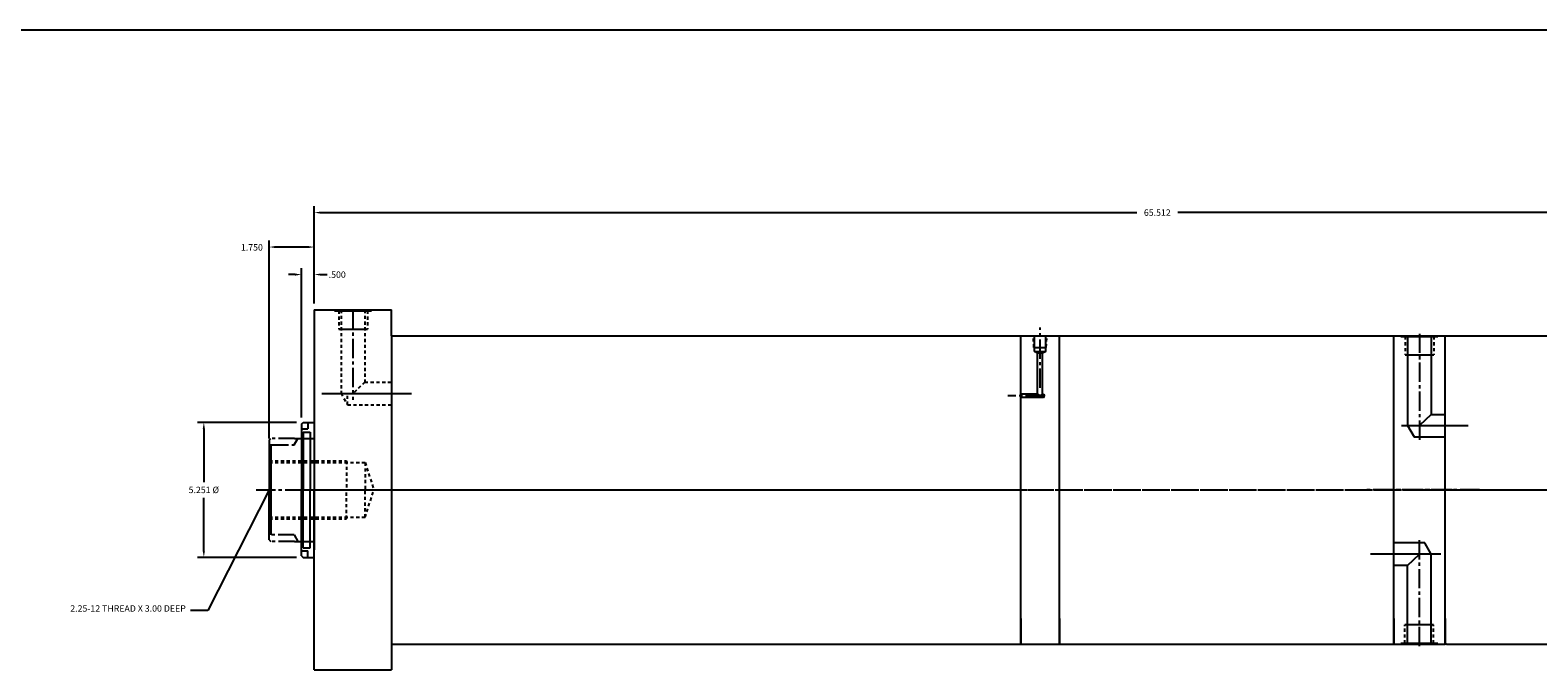
# Model space of a CAD drawing. Extents: x -40 to 95, y 3 to 66.
# Drawn here: x 5 to 64, y 41 to 66 of the extents above; entities that cross this region are included whole.
import ezdxf

# ---------------------------------------------------------------- set-up
doc = ezdxf.new("R2010")
doc.units = 0
doc.header["$MEASUREMENT"] = 0
doc.header["$PDMODE"] = 35
for name, pattern in [('CENTER2', [1.125, 0.75, -0.125, 0.125, -0.125]), ('HIDDEN2', [0.1875, 0.125, -0.0625]), ('PHANTOM2', [1.25, 0.625, -0.125, 0.125, -0.125, 0.125, -0.125])]:
    doc.linetypes.add(name, pattern=pattern)
doc.layers.get('DEFPOINTS').update_dxf_attribs({"linetype": 'CONTINUOUS'})
for name, color, linetype in [('CENTER', 3, 'CENTER2'), ('HIDDEN', 9, 'HIDDEN2'), ('PHANTOM', 5, 'PHANTOM2'), ('SOLID', 7, 'CONTINUOUS'), ('TEXT-DIM', 4, 'CONTINUOUS')]:
    doc.layers.add(name, color=color, linetype=linetype)
doc.styles.add('ROMANS', font='romans', dxfattribs={"height": 0.25})
doc.dimstyles.new('HALF', dxfattribs={"dimtxt": 0.25, "dimasz": 0.25, "dimexe": 0.25, "dimexo": 0.25, "dimgap": 0.18, "dimtad": 0, "dimtih": 1, "dimtoh": 1, "dimdec": 3, "dimzin": 4, "dimdsep": 46, "dimtxsty": 'ROMANS', "dimcen": 0.188, "dimclrd": 256, "dimclre": 256, "dimclrt": 256, "dimadec": 0, "dimazin": 0, "dimtfac": 0.748, "dimtdec": 3, "dimtofl": 0, "dimtmove": 2, "dimatfit": 3, "dimfxl": 0, "dimtolj": 1, "dimtzin": 4, "dimarcsym": 0})

# ---------------------------------------------------------------- blocks, each defined once
blk = doc.blocks.new('*D0')
at = {"layer": 'DEFPOINTS', "color": 0}
for p in [(81.838, 58.847), (16.326, 55.06), (81.838, 55.061)]:
    blk.add_point(p, dxfattribs=at)
at = {"layer": 'TEXT-DIM', "lineweight": -2}
for p, q in [((16.326, 55.31), (16.326, 59.097)), ((16.576, 58.847), (48.288, 58.847)), ((81.588, 58.847), (49.875, 58.847)), ((81.838, 55.311), (81.838, 59.097))]:
    blk.add_line(p, q, dxfattribs=at)
at = {"layer": 'TEXT-DIM'}
for points in [[(16.576, 58.888), (16.576, 58.805), (16.326, 58.847)], [(81.588, 58.888), (81.588, 58.805), (81.838, 58.847)]]:
    blk.add_solid(points, dxfattribs=at)
at = {"layer": 'TEXT-DIM', "insert": (49.082, 58.847), "char_height": 0.25, "attachment_point": 5, "style": 'ROMANS'}
blk.add_mtext('\\A1;65.512', dxfattribs=at)
blk = doc.blocks.new('*D1')
at = {"layer": 'DEFPOINTS', "color": 0}
for p in [(14.575, 57.508), (16.326, 55.06), (14.575, 49.81)]:
    blk.add_point(p, dxfattribs=at)
at = {"layer": 'TEXT-DIM', "lineweight": -2}
for p, q in [((14.575, 50.06), (14.575, 57.758)), ((16.076, 57.508), (14.825, 57.508)), ((16.326, 55.31), (16.326, 57.758))]:
    blk.add_line(p, q, dxfattribs=at)
at = {"layer": 'TEXT-DIM'}
for points in [[(14.825, 57.55), (14.825, 57.466), (14.575, 57.508)], [(16.076, 57.55), (16.076, 57.466), (16.326, 57.508)]]:
    blk.add_solid(points, dxfattribs=at)
at = {"layer": 'TEXT-DIM', "insert": (13.9, 57.495), "char_height": 0.25, "attachment_point": 5, "style": 'ROMANS'}
blk.add_mtext('\\A1;1.750', dxfattribs=at)
blk = doc.blocks.new('*D2')
at = {"layer": 'DEFPOINTS', "color": 0}
for p in [(15.826, 56.437), (16.326, 55.06), (15.826, 50.624)]:
    blk.add_point(p, dxfattribs=at)
at = {"layer": 'TEXT-DIM', "lineweight": -2}
for p, q in [((15.576, 56.437), (15.326, 56.437)), ((15.826, 50.874), (15.826, 56.687)), ((16.326, 55.31), (16.326, 56.687)), ((16.576, 56.437), (16.826, 56.437))]:
    blk.add_line(p, q, dxfattribs=at)
at = {"layer": 'TEXT-DIM'}
for points in [[(15.576, 56.479), (15.576, 56.395), (15.826, 56.437)], [(16.576, 56.479), (16.576, 56.395), (16.326, 56.437)]]:
    blk.add_solid(points, dxfattribs=at)
at = {"layer": 'TEXT-DIM', "insert": (17.216, 56.433), "char_height": 0.25, "attachment_point": 5, "style": 'ROMANS'}
blk.add_mtext('\\A1;.500', dxfattribs=at)
blk = doc.blocks.new('*D7')
at = {"layer": 'DEFPOINTS', "color": 0}
for p in [(15.888, 50.686), (12.032, 45.435), (15.888, 45.435)]:
    blk.add_point(p, dxfattribs=at)
at = {"layer": 'TEXT-DIM', "lineweight": -2}
for p, q in [((15.638, 50.686), (11.782, 50.686)), ((12.032, 50.436), (12.032, 48.365)), ((12.032, 45.685), (12.032, 47.755)), ((15.638, 45.435), (11.782, 45.435))]:
    blk.add_line(p, q, dxfattribs=at)
at = {"layer": 'TEXT-DIM'}
for points in [[(11.99, 50.436), (12.074, 50.436), (12.032, 50.686)], [(11.99, 45.685), (12.074, 45.685), (12.032, 45.435)]]:
    blk.add_solid(points, dxfattribs=at)
at = {"layer": 'TEXT-DIM', "insert": (12.032, 48.06), "char_height": 0.25, "attachment_point": 5, "style": 'ROMANS'}
blk.add_mtext('\\A1;5.251 %%c', dxfattribs=at)

msp = doc.modelspace()

# ---------------------------------------------------------------- linework, layer by layer
at = {"layer": 'CENTER'}
for p, q in [((17.8255, 55.0603), (17.8255, 51.568)), ((44.5275, 52.0345), (44.5275, 54.3831)), ((59.2695, 54.1366), (59.2695, 49.8947)), ((44.7134, 51.7223), (43.2775, 51.7223)), ((44.7134, 51.7223), (43.2775, 51.7223)), ((14.0637, 48.0603), (19.3408, 48.0603)), ((15.6278, 48.0603), (18.9345, 48.0603)), ((15.6799, 48.0603), (27.1681, 48.0603)), ((18.2933, 48.0603), (44.9729, 48.0603)), ((19.8255, 48.0603), (43.9093, 48.0603)), ((28.3106, 48.0603), (46.6828, 48.0603)), ((44.067, 48.0603), (80.2085, 48.061)), ((44.2453, 48.0603), (59.4649, 48.0602)), ((61.598, 48.0602), (57.1109, 48.0602)), ((60.5418, 48.0602), (58.2589, 48.0602)), ((59.2373, 48.0602), (81.2829, 48.061)), ((59.2695, 41.9837), (59.2695, 46.2257))]:
    msp.add_line(p, q, dxfattribs=at)
at = {"layer": 'CENTER', "linetype": 'Continuous'}
for p, q in [((16.6216, 51.8103), (20.0981, 51.8103)), ((58.5656, 50.5602), (61.1671, 50.5602)), ((60.0984, 45.5602), (57.372, 45.5602))]:
    msp.add_line(p, q, dxfattribs=at)
at = {"layer": 'CENTER', "color": 7}
msp.add_line((14.5753, 49.8103), (15.5395, 49.8103), dxfattribs=at)
at = {"layer": 'DEFPOINTS'}
for p, q in [((19.3255, 54.0603), (19.3255, 53.0603)), ((16.3255, 50.3958), (16.3255, 45.7248))]:
    msp.add_line(p, q, dxfattribs=at)
at = {"layer": 'DEFPOINTS', "color": 0, "linetype": 'ByBlock'}
for p in [(19.3255, 55.0603), (19.3255, 55.0603), (14.5753, 46.1223), (14.5753, 46.1223), (15.5753, 46.2483), (15.5753, 46.2483)]:
    msp.add_point(p, dxfattribs=at)
at = {"layer": 'HIDDEN'}
for p, q in [((17.2732, 55.0303), (17.2732, 54.3103)), ((17.3645, 55.0603), (17.3645, 51.8103)), ((18.2865, 55.0603), (18.2865, 52.2483)), ((18.3873, 55.0303), (18.3873, 54.3103)), ((17.3025, 54.3103), (17.2732, 54.3103)), ((17.2732, 54.3103), (18.3485, 54.3103)), ((18.3485, 54.3103), (18.3873, 54.3103)), ((44.2851, 53.6049), (44.2625, 54.0603)), ((44.77, 53.6049), (44.791, 54.0603)), ((58.7172, 54.0302), (58.7172, 53.3102)), ((59.8313, 54.0302), (59.8313, 53.3102)), ((58.7465, 53.3102), (58.7172, 53.3102)), ((58.7172, 53.3102), (59.7925, 53.3102)), ((59.7925, 53.3102), (59.8313, 53.3102)), ((18.2865, 52.2483), (17.8255, 51.8103)), ((18.2865, 52.2483), (19.3255, 52.2483)), ((17.3645, 51.8103), (17.6174, 51.3723)), ((17.6174, 51.3723), (17.6174, 51.8103)), ((17.6174, 51.3723), (19.3255, 51.3723)), ((14.5753, 49.1853), (17.5753, 49.1853)), ((14.5753, 49.1233), (18.2994, 49.1233)), ((17.5753, 49.1853), (17.5753, 48.0603)), ((18.2994, 49.1233), (18.2994, 48.0603)), ((18.2994, 49.1233), (18.6405, 48.0603)), ((17.5753, 46.9353), (17.5753, 48.0603)), ((18.2994, 46.9973), (18.2994, 48.0603)), ((18.2994, 46.9973), (18.6405, 48.0603)), ((14.5753, 46.9973), (18.2994, 46.9973)), ((14.5753, 46.9353), (17.5753, 46.9353)), ((58.7078, 42.0902), (58.7078, 42.8102)), ((58.7465, 42.8102), (58.7078, 42.8102)), ((59.8218, 42.8102), (58.7465, 42.8102)), ((59.7925, 42.8102), (59.8218, 42.8102)), ((59.8218, 42.0902), (59.8218, 42.8102))]:
    msp.add_line(p, q, dxfattribs=at)
at = {"layer": 'PHANTOM'}
for p, q in [((14.5753, 49.9983), (14.6373, 50.0603)), ((14.5753, 49.9983), (14.5753, 49.8723)), ((15.5589, 50.0603), (14.6373, 50.0603)), ((14.5753, 46.1223), (14.5753, 46.2483)), ((14.5753, 46.1223), (14.6373, 46.0603)), ((15.5589, 46.0603), (14.6373, 46.0603))]:
    msp.add_line(p, q, dxfattribs=at)
at = {"layer": 'PHANTOM', "color": 7}
msp.add_line((15.5395, 46.3103), (14.5753, 46.3103), dxfattribs=at)
at = {"layer": 'SOLID'}
for p, q in [((80.6382, 65.9455), (-39.5695, 65.9455)), ((16.3255, 55.0603), (16.3255, 48.0603)), ((17.107, 55.0603), (18.544, 55.0603)), ((17.107, 55.0603), (17.107, 55.0303)), ((17.107, 55.0303), (18.544, 55.0303)), ((18.544, 55.0603), (18.544, 55.0303)), ((19.3255, 54.0603), (19.3255, 55.0603)), ((17.3025, 54.3103), (18.3485, 54.3103)), ((19.3255, 54.0603), (43.7775, 54.0603)), ((43.7775, 54.0603), (45.2775, 54.0603)), ((43.7775, 42.0603), (43.7775, 54.0603)), ((44.3085, 53.4403), (44.3085, 54.0603)), ((44.7465, 53.4403), (44.7465, 54.0603)), ((45.2775, 42.0603), (45.2775, 54.0603)), ((45.2775, 54.0603), (58.2695, 54.0602)), ((58.2695, 54.0602), (60.2695, 54.0602)), ((58.2695, 42.0602), (58.2695, 54.0602)), ((58.551, 54.0602), (59.988, 54.0602)), ((58.551, 54.0602), (58.551, 54.0302)), ((58.551, 54.0302), (59.988, 54.0302)), ((58.8085, 54.0602), (58.8085, 50.5602)), ((59.7305, 54.0602), (59.7305, 50.9982)), ((59.988, 54.0602), (59.988, 54.0302)), ((60.2695, 54.0602), (80.0875, 54.061)), ((60.2695, 42.0602), (60.2695, 54.0602)), ((44.2851, 53.6049), (44.77, 53.6049)), ((44.3085, 53.4403), (44.7465, 53.4403)), ((44.4335, 53.3777), (44.3085, 53.4403)), ((44.6216, 53.3777), (44.4335, 53.3777)), ((44.4335, 51.7843), (44.4335, 53.3777)), ((44.6215, 51.7843), (44.6215, 53.3777)), ((44.7465, 53.4403), (44.6216, 53.3777)), ((19.3255, 53.0603), (19.3255, 41.0603)), ((58.7465, 53.3102), (59.7925, 53.3102)), ((44.4335, 51.7843), (43.7775, 51.7843)), ((44.6578, 51.6603), (43.7775, 51.6603)), ((44.4335, 51.7843), (44.5275, 51.7223)), ((44.5275, 51.7223), (44.6215, 51.7843)), ((44.6578, 51.7843), (44.6215, 51.7843)), ((44.6578, 51.7843), (44.6936, 51.7223)), ((44.6578, 51.7843), (44.6578, 51.6603)), ((44.6578, 51.6603), (44.6936, 51.7223)), ((59.7305, 50.9982), (59.2695, 50.5602)), ((59.7305, 50.9982), (60.2695, 50.9982)), ((15.8255, 50.6238), (15.8875, 50.6858)), ((15.8255, 50.6238), (15.8255, 48.0603)), ((15.8255, 50.4358), (16.0755, 50.4358)), ((15.8875, 50.6858), (16.3255, 50.6858)), ((16.0755, 50.6858), (16.0755, 50.4358)), ((16.3255, 50.6858), (16.3255, 50.3958)), ((58.8085, 50.5602), (59.0614, 50.1222)), ((14.5753, 49.8723), (14.5753, 48.0603)), ((14.6373, 49.8103), (14.6373, 46.3103)), ((15.5395, 49.8103), (15.6839, 50.0603)), ((15.5589, 50.0603), (16.3255, 50.0603)), ((15.8255, 50.1278), (15.8875, 50.1278)), ((15.8875, 50.3088), (15.8875, 48.0603)), ((15.8875, 50.3088), (16.1685, 50.3088)), ((16.1685, 50.3088), (16.1685, 48.0603)), ((16.1685, 50.0608), (16.3255, 50.0608)), ((59.0614, 50.1222), (60.2695, 50.1222)), ((14.5753, 46.2483), (14.5753, 48.0603)), ((15.8255, 45.4968), (15.8255, 48.0603)), ((15.8875, 45.8118), (15.8875, 48.0603)), ((16.1685, 45.8118), (16.1685, 48.0603)), ((16.3255, 41.0603), (16.3255, 48.0603)), ((15.5395, 46.3103), (15.6839, 46.0603)), ((15.5589, 46.0603), (16.3255, 46.0603)), ((15.8255, 45.9928), (15.8875, 45.9928)), ((15.8875, 45.8118), (16.1685, 45.8118)), ((16.1685, 46.0598), (16.3255, 46.0598)), ((16.3255, 45.4348), (16.3255, 45.7248)), ((59.4776, 45.9982), (58.2695, 45.9982)), ((59.7305, 45.5602), (59.4776, 45.9982)), ((15.8255, 45.6848), (16.0755, 45.6848)), ((15.8255, 45.4968), (15.8875, 45.4348)), ((15.8875, 45.4348), (16.3255, 45.4348)), ((16.0755, 45.4348), (16.0755, 45.6848)), ((58.8085, 45.1222), (58.2695, 45.1222)), ((58.8085, 45.1222), (59.2695, 45.5602)), ((58.8085, 42.0602), (58.8085, 45.1222)), ((59.7305, 42.0602), (59.7305, 45.5602)), ((43.7775, 43.0603), (43.7775, 42.0603)), ((45.2775, 43.0603), (45.2775, 42.0603)), ((58.2695, 43.0567), (58.2695, 42.0602)), ((59.7925, 42.8102), (58.7465, 42.8102)), ((60.2695, 43.0567), (60.2695, 42.0602)), ((19.3255, 42.0603), (43.7775, 42.0603)), ((43.7775, 42.0603), (45.2775, 42.0603)), ((45.2775, 42.0603), (58.2695, 42.0602)), ((45.3275, 42.0603), (58.2195, 42.0602)), ((58.2695, 42.0602), (60.2695, 42.0602)), ((59.988, 42.0902), (58.551, 42.0902)), ((58.551, 42.0602), (58.551, 42.0902)), ((59.988, 42.0602), (58.551, 42.0602)), ((59.988, 42.0602), (59.988, 42.0902)), ((60.3195, 42.0602), (60.2695, 42.0602)), ((60.3195, 42.0602), (80.0375, 42.061))]:
    msp.add_line(p, q, dxfattribs=at)
at = {"layer": 'SOLID', "linetype": 'Continuous'}
for p, q in [((16.3255, 55.0603), (19.3255, 55.0603)), ((16.3255, 41.0603), (19.3255, 41.0603))]:
    msp.add_line(p, q, dxfattribs=at)

# ---------------------------------------------------------------- texts
at = {"layer": 'TEXT-DIM', "insert": (11.3304, 43.2454), "char_height": 0.25, "attachment_point": 9, "style": 'ROMANS'}
msp.add_mtext('2.25-12 THREAD X 3.00 DEEP', dxfattribs=at)

# ---------------------------------------------------------------- dimensions: what is measured, and where the dimension line sits
at = {"layer": 'TEXT-DIM'}
dim = msp.add_linear_dim(base=(81.8375, 58.8465), p1=(16.3255, 55.0603), p2=(81.8375, 55.061), dimstyle='HALF', dxfattribs=at)
dim.commit()
dim.dimension.update_dxf_attribs({"geometry": '*D0', "text_midpoint": (49.0815, 58.8465)})
for base, p2, picture, middle in [((14.5753, 57.5079), (14.5753, 49.8103), '*D1', (13.8999, 57.495)), ((15.8255, 56.4371), (15.8255, 50.6238), '*D2', (17.2158, 56.433))]:
    dim = msp.add_linear_dim(base=base, p1=(16.3255, 55.0603), p2=p2, dimstyle='HALF', dxfattribs=at)
    dim.commit()
    dim.dimension.update_dxf_attribs({"geometry": picture, "text_midpoint": middle, "dimtype": 160})
dim = msp.add_linear_dim(base=(12.0319, 45.4348), p1=(15.8875, 50.6858), p2=(15.8875, 45.4348), angle=90, text='5.251 %%c', dimstyle='HALF', dxfattribs=at)
dim.commit()
dim.dimension.update_dxf_attribs({"geometry": '*D7', "text_midpoint": (12.0319, 48.0603)})

# ---------------------------------------------------------------- leaders
at = {"layer": 'TEXT-DIM', "annotation_type": 0, "has_hookline": 1, "hookline_direction": 1, "text_width": 5.9643}
msp.add_leader([(14.5753, 48.0603), (12.1899, 43.3704), (11.5104, 43.3704)], dimstyle='HALF', override={"dimgap": 0.18, "dimtad": 0}, dxfattribs=at)

doc.saveas('drawing.dxf')
